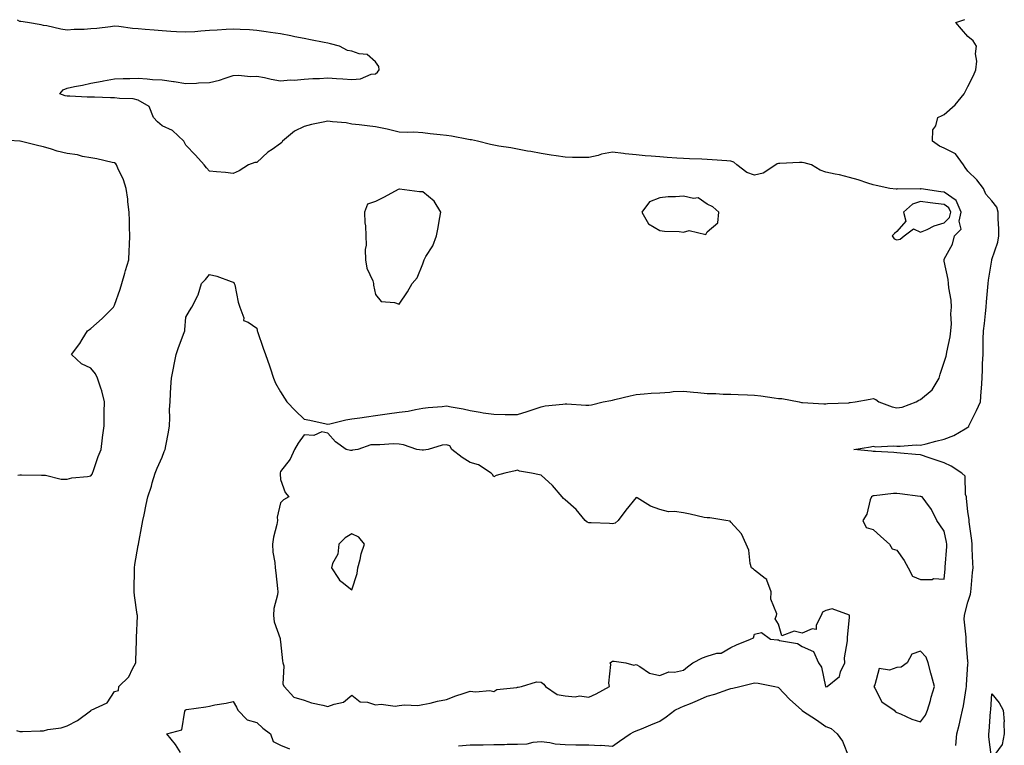
# Model space of a CAD drawing. Units: inches. Extents: x 918323 to 920963, y 7247738 to 7250378.
# Drawn here: x 919808 to 920223, y 7249197 to 7249503 of the extents above; entities that cross this region are included whole.
import ezdxf

# ---------------------------------------------------------------- set-up
doc = ezdxf.new("R2010")
doc.units = ezdxf.units.IN
doc.header["$MEASUREMENT"] = 0
doc.layers.add('Contour_91837247', color=7, linetype='Continuous', true_color=0x2d5a5d)

msp = doc.modelspace()

# ---------------------------------------------------------------- linework, layer by layer
at = {"layer": 'Contour_91837247'}
for points in [[(919806.62, 7249203.35, 3277), (919808.05, 7249203, 3277), (919809.16, 7249203.03, 3277), (919816.69, 7249203.29, 3277), (919818.05, 7249203.31, 3277), (919819.9, 7249203.78, 3277), (919825.46, 7249204.51, 3277), (919828.05, 7249205.4, 3277), (919832.4, 7249207.56, 3277), (919837.83, 7249211.71, 3277), (919838.05, 7249211.86, 3277), (919838.1, 7249211.86, 3277), (919838.2, 7249211.92, 3277), (919844.86, 7249215.11, 3277), (919848.05, 7249219.8, 3277), (919849.66, 7249220.32, 3277), (919849.77, 7249221.92, 3277), (919854, 7249225.97, 3277), (919855.57, 7249229.44, 3277), (919857, 7249231.92, 3277), (919857.06, 7249232.91, 3277), (919857.3, 7249241.17, 3277), (919857.34, 7249241.92, 3277), (919857.3, 7249242.67, 3277), (919857.68, 7249251.56, 3277), (919857.66, 7249251.92, 3277), (919857.61, 7249252.36, 3277), (919856.45, 7249260.32, 3277), (919856.28, 7249261.92, 3277), (919856.34, 7249263.64, 3277), (919856.4, 7249270.27, 3277), (919856.45, 7249271.92, 3277), (919856.56, 7249273.41, 3277), (919858.05, 7249281.36, 3277), (919858.1, 7249281.86, 3277), (919858.12, 7249281.92, 3277), (919858.14, 7249282.01, 3277), (919859.63, 7249290.34, 3277), (919859.95, 7249291.92, 3277), (919860.48, 7249294.35, 3277), (919861.32, 7249298.65, 3277), (919862.07, 7249301.92, 3277), (919863.57, 7249306.4, 3277), (919863.92, 7249307.8, 3277), (919865.15, 7249311.92, 3277), (919865.96, 7249314.01, 3277), (919868.05, 7249318.65, 3277), (919868.94, 7249321.02, 3277), (919869.34, 7249321.92, 3277), (919869.59, 7249323.46, 3277), (919870.77, 7249329.21, 3277), (919871.18, 7249331.92, 3277), (919871.37, 7249335.23, 3277), (919871.2, 7249338.77, 3277), (919871.42, 7249341.92, 3277), (919871.67, 7249345.54, 3277), (919871.76, 7249348.21, 3277), (919872.03, 7249351.92, 3277), (919872.97, 7249356.83, 3277), (919872.99, 7249356.98, 3277), (919873.95, 7249361.92, 3277), (919875.01, 7249364.96, 3277), (919877.34, 7249371.21, 3277), (919877.6, 7249371.92, 3277), (919877.66, 7249372.31, 3277), (919878.05, 7249377.63, 3277), (919879.67, 7249380.31, 3277), (919880.55, 7249381.92, 3277), (919883.21, 7249386.76, 3277), (919883.23, 7249387.1, 3277), (919884.69, 7249391.92, 3277), (919886.41, 7249393.56, 3277), (919888.05, 7249395.74, 3277), (919891.11, 7249394.98, 3277), (919897.2, 7249392.77, 3277), (919898.05, 7249392.51, 3277), (919898.38, 7249392.24, 3277), (919898.53, 7249391.92, 3277), (919898.7, 7249391.28, 3277), (919900.16, 7249384.04, 3277), (919900.84, 7249381.92, 3277), (919902.53, 7249377.44, 3277), (919902.41, 7249376.28, 3277), (919904.38, 7249375.58, 3277), (919908.05, 7249373.02, 3277), (919908.19, 7249372.06, 3277), (919908.22, 7249371.92, 3277), (919908.31, 7249371.66, 3277), (919910.69, 7249364.56, 3277), (919911.69, 7249361.92, 3277), (919913.37, 7249357.23, 3277), (919913.66, 7249356.3, 3277), (919915.14, 7249351.92, 3277), (919915.98, 7249349.86, 3277), (919918.05, 7249346.19, 3277), (919919.66, 7249343.53, 3277), (919920.72, 7249341.92, 3277), (919924.3, 7249338.17, 3277), (919928.05, 7249334.69, 3277), (919930.37, 7249334.23, 3277), (919937.23, 7249332.74, 3277), (919938.05, 7249332.57, 3277), (919938.84, 7249332.71, 3277), (919945.54, 7249334.43, 3277), (919948.05, 7249334.78, 3277), (919951.43, 7249335.3, 3277), (919954.32, 7249335.64, 3277), (919958.05, 7249336.26, 3277), (919963.02, 7249336.89, 3277), (919963.07, 7249336.89, 3277), (919968.05, 7249337.59, 3277), (919971.9, 7249338.07, 3277), (919974.91, 7249338.78, 3277), (919978.05, 7249339.25, 3277), (919980.35, 7249339.62, 3277), (919986.18, 7249340.05, 3277), (919988.05, 7249340.31, 3277), (919990.07, 7249339.91, 3277), (919995.14, 7249339.01, 3277), (919998.05, 7249338.39, 3277), (920002.29, 7249337.67, 3277), (920003.54, 7249337.41, 3277), (920008.05, 7249336.72, 3277), (920012.78, 7249336.65, 3277), (920013.3, 7249336.67, 3277), (920018.05, 7249336.59, 3277), (920022.06, 7249337.91, 3277), (920025.06, 7249338.93, 3277), (920028.05, 7249339.94, 3277), (920029.64, 7249340.34, 3277), (920037.16, 7249341.03, 3277), (920038.05, 7249341.21, 3277), (920038.79, 7249341.18, 3277), (920046.77, 7249340.64, 3277), (920048.05, 7249340.6, 3277), (920049.24, 7249340.74, 3277), (920054.09, 7249341.92, 3277), (920057.36, 7249342.61, 3277), (920058.05, 7249342.74, 3277), (920059.11, 7249342.98, 3277), (920065.5, 7249344.47, 3277), (920068.05, 7249345.06, 3277), (920071.44, 7249345.31, 3277), (920074.39, 7249345.57, 3277), (920078.05, 7249345.83, 3277), (920082.21, 7249346.08, 3277), (920083.68, 7249346.29, 3277), (920088.05, 7249346.52, 3277), (920092.2, 7249346.07, 3277), (920094.04, 7249345.93, 3277), (920098.05, 7249345.52, 3277), (920101.62, 7249345.48, 3277), (920104.77, 7249345.2, 3277), (920108.05, 7249345.16, 3277), (920111.14, 7249345.01, 3277), (920115.08, 7249344.89, 3277), (920118.05, 7249344.74, 3277), (920120.59, 7249344.46, 3277), (920126.33, 7249343.64, 3277), (920128.05, 7249343.43, 3277), (920129.49, 7249343.36, 3277), (920136.79, 7249341.92, 3277), (920137.87, 7249341.74, 3277), (920138.05, 7249341.71, 3277), (920138.26, 7249341.71, 3277), (920147.27, 7249341.14, 3277), (920148.05, 7249341.13, 3277), (920148.74, 7249341.24, 3277), (920157.73, 7249341.6, 3277), (920158.05, 7249341.64, 3277), (920158.3, 7249341.67, 3277), (920160.4, 7249341.92, 3277), (920166.84, 7249343.12, 3277), (920168.05, 7249343.32, 3277), (920169.15, 7249343.02, 3277), (920170.47, 7249341.92, 3277), (920176.07, 7249339.94, 3277), (920178.05, 7249339.45, 3277), (920180.28, 7249339.69, 3277), (920186.24, 7249341.92, 3277), (920187.24, 7249342.73, 3277), (920188.05, 7249342.94, 3277), (920192.89, 7249347.09, 3277), (920195.86, 7249351.92, 3277), (920196.37, 7249353.6, 3277), (920198.05, 7249358.67, 3277), (920198.78, 7249361.19, 3277), (920198.94, 7249361.92, 3277), (920199.07, 7249362.95, 3277), (920200.57, 7249369.4, 3277), (920200.82, 7249371.92, 3277), (920201.05, 7249374.92, 3277), (920200.83, 7249379.15, 3277), (920201.11, 7249381.92, 3277), (920200.98, 7249384.86, 3277), (920199.96, 7249390.01, 3277), (920199.85, 7249391.92, 3277), (920199.66, 7249393.53, 3277), (920198.05, 7249401.29, 3277), (920197.98, 7249401.85, 3277), (920197.98, 7249401.92, 3277), (920198, 7249401.98, 3277), (920198.05, 7249402.13, 3277), (920201.48, 7249408.48, 3277), (920202.36, 7249411.92, 3277), (920205.18, 7249414.79, 3277), (920204.36, 7249418.23, 3277), (920205.23, 7249421.92, 3277), (920203.01, 7249426.88, 3277), (920198.05, 7249430.35, 3277), (920196.66, 7249430.53, 3277), (920188.23, 7249431.74, 3277), (920188.05, 7249431.77, 3277), (920187.83, 7249431.7, 3277), (920178.19, 7249431.78, 3277), (920178.05, 7249431.67, 3277), (920177.76, 7249431.63, 3277), (920175.06, 7249431.92, 3277), (920169.35, 7249433.22, 3277), (920168.05, 7249433.5, 3277), (920165.78, 7249434.19, 3277), (920161.72, 7249435.58, 3277), (920158.05, 7249436.55, 3277), (920153.9, 7249437.77, 3277), (920152.01, 7249437.96, 3277), (920148.05, 7249438.82, 3277), (920145.74, 7249439.61, 3277), (920142.03, 7249441.92, 3277), (920138.91, 7249442.79, 3277), (920138.05, 7249442.91, 3277), (920137.03, 7249442.94, 3277), (920128.65, 7249442.52, 3277), (920128.05, 7249442.54, 3277), (920127.58, 7249442.39, 3277), (920126.95, 7249441.92, 3277), (920121.62, 7249438.36, 3277), (920118.05, 7249437.57, 3277), (920114.78, 7249438.65, 3277), (920110.58, 7249441.92, 3277), (920109.22, 7249443.09, 3277), (920108.05, 7249443.53, 3277), (920106.3, 7249443.67, 3277), (920100.12, 7249443.98, 3277), (920098.05, 7249444.16, 3277), (920095.7, 7249444.26, 3277), (920090.54, 7249444.41, 3277), (920088.05, 7249444.53, 3277), (920085.23, 7249444.74, 3277), (920081.19, 7249445.06, 3277), (920078.05, 7249445.3, 3277), (920074.36, 7249445.61, 3277), (920071.88, 7249445.75, 3277), (920068.05, 7249446.09, 3277), (920063.36, 7249446.62, 3277), (920062.78, 7249446.65, 3277), (920058.05, 7249447.24, 3277), (920053.48, 7249446.49, 3277), (920052.07, 7249445.93, 3277), (920048.05, 7249444.96, 3277), (920044.93, 7249445.04, 3277), (920041.19, 7249445.06, 3277), (920038.05, 7249445.14, 3277), (920034.25, 7249445.72, 3277), (920032.19, 7249446.06, 3277), (920028.05, 7249446.66, 3277), (920023.64, 7249447.51, 3277), (920022.25, 7249447.72, 3277), (920018.05, 7249448.47, 3277), (920015.24, 7249449.12, 3277), (920010.18, 7249449.79, 3277), (920008.05, 7249450.21, 3277), (920006.63, 7249450.49, 3277), (920001.07, 7249451.92, 3277), (919998.66, 7249452.53, 3277), (919998.05, 7249452.52, 3277), (919997.34, 7249452.62, 3277), (919990.11, 7249453.97, 3277), (919988.05, 7249454.26, 3277), (919985.36, 7249454.61, 3277), (919981.19, 7249455.06, 3277), (919978.05, 7249455.48, 3277), (919974.29, 7249455.68, 3277), (919971.64, 7249455.51, 3277), (919968.05, 7249455.75, 3277), (919963.06, 7249456.93, 3277), (919963.04, 7249456.94, 3277), (919958.05, 7249457.96, 3277), (919954.54, 7249458.41, 3277), (919951.22, 7249458.75, 3277), (919948.05, 7249459.13, 3277), (919945.71, 7249459.59, 3277), (919939.94, 7249460.03, 3277), (919938.05, 7249460.33, 3277), (919935.98, 7249459.85, 3277), (919931.06, 7249458.91, 3277), (919928.05, 7249458.14, 3277), (919923.88, 7249456.09, 3277), (919918.88, 7249451.92, 3277), (919918.56, 7249451.41, 3277), (919918.05, 7249450.86, 3277), (919914.54, 7249448.4, 3277), (919912.74, 7249447.23, 3277), (919908.05, 7249442.96, 3277), (919907.13, 7249442.84, 3277), (919904.5, 7249441.92, 3277), (919900.55, 7249439.43, 3277), (919898.05, 7249438.25, 3277), (919894.79, 7249438.67, 3277), (919891.05, 7249438.92, 3277), (919888.05, 7249439.28, 3277), (919886.75, 7249440.62, 3277), (919885.88, 7249441.92, 3277), (919882.19, 7249446.05, 3277), (919878.05, 7249450.16, 3277), (919877.48, 7249451.35, 3277), (919877.21, 7249451.92, 3277), (919872.53, 7249456.4, 3277), (919868.05, 7249458.38, 3277), (919866.12, 7249460, 3277), (919864.42, 7249461.92, 3277), (919862.64, 7249466.51, 3277), (919858.05, 7249469.14, 3277), (919855.84, 7249469.7, 3277), (919850.13, 7249469.84, 3277), (919848.05, 7249470.21, 3277), (919846.29, 7249470.15, 3277), (919839.52, 7249470.46, 3277), (919838.05, 7249470.4, 3277), (919836.52, 7249470.4, 3277), (919829.1, 7249470.87, 3277), (919828.05, 7249470.86, 3277), (919827.2, 7249471.07, 3277), (919824.97, 7249471.92, 3277), (919826.39, 7249473.58, 3277), (919828.05, 7249474.29, 3277), (919831.06, 7249474.93, 3277), (919834.48, 7249475.48, 3277), (919838.05, 7249476.35, 3277), (919842.81, 7249477.16, 3277), (919843.42, 7249477.29, 3277), (919848.05, 7249478.13, 3277), (919851.68, 7249478.3, 3277), (919854.47, 7249478.34, 3277), (919858.05, 7249478.49, 3277), (919861.71, 7249478.26, 3277), (919864.06, 7249477.93, 3277), (919868.05, 7249477.71, 3277), (919872.92, 7249477.06, 3277), (919873.17, 7249477.04, 3277), (919878.05, 7249476.23, 3277), (919882.52, 7249476.38, 3277), (919883.48, 7249476.49, 3277), (919888.05, 7249476.64, 3277), (919892.31, 7249477.66, 3277), (919894.65, 7249478.51, 3277), (919898.05, 7249479.53, 3277), (919900.3, 7249479.67, 3277), (919905.37, 7249479.24, 3277), (919908.05, 7249479.37, 3277), (919911.25, 7249478.72, 3277), (919914.13, 7249478, 3277), (919918.05, 7249477.28, 3277), (919922.23, 7249477.74, 3277), (919923.79, 7249477.66, 3277), (919928.05, 7249478.01, 3277), (919931.7, 7249478.28, 3277), (919934.46, 7249478.33, 3277), (919938.05, 7249478.56, 3277), (919941.66, 7249478.32, 3277), (919944.34, 7249478.22, 3277), (919948.05, 7249477.95, 3277), (919951.84, 7249478.13, 3277), (919956.29, 7249480.16, 3277), (919958.05, 7249480.36, 3277), (919958.93, 7249481.04, 3277), (919959.66, 7249481.92, 3277), (919959.56, 7249483.43, 3277), (919958.05, 7249485.38, 3277), (919954.6, 7249488.47, 3277), (919951.23, 7249488.74, 3277), (919948.05, 7249489.87, 3277), (919946.29, 7249490.16, 3277), (919942.94, 7249491.92, 3277), (919939.06, 7249492.93, 3277), (919938.05, 7249493.21, 3277), (919936.45, 7249493.51, 3277), (919930.75, 7249494.62, 3277), (919928.05, 7249495.14, 3277), (919924.01, 7249495.95, 3277), (919922.4, 7249496.28, 3277), (919918.05, 7249497.14, 3277), (919913.87, 7249497.74, 3277), (919911.94, 7249498.02, 3277), (919908.05, 7249498.59, 3277), (919904.95, 7249498.82, 3277), (919901.04, 7249498.93, 3277), (919898.05, 7249499.14, 3277), (919895.07, 7249498.94, 3277), (919891.24, 7249498.73, 3277), (919888.05, 7249498.51, 3277), (919884.4, 7249498.27, 3277), (919881.9, 7249498.06, 3277), (919878.05, 7249497.83, 3277), (919874.16, 7249498.03, 3277), (919871.76, 7249498.21, 3277), (919868.05, 7249498.42, 3277), (919864.78, 7249498.65, 3277), (919860.91, 7249499.06, 3277), (919858.05, 7249499.27, 3277), (919855.56, 7249499.43, 3277), (919849.76, 7249500.21, 3277), (919848.05, 7249500.33, 3277), (919846.26, 7249500.13, 3277), (919840.5, 7249499.48, 3277), (919838.05, 7249499.21, 3277), (919835.15, 7249499.02, 3277), (919831.02, 7249498.95, 3277), (919828.05, 7249498.74, 3277), (919825.32, 7249499.2, 3277), (919819.49, 7249500.48, 3277), (919818.05, 7249500.74, 3277), (919817.13, 7249501, 3277), (919811.28, 7249501.92, 3277), (919808.49, 7249502.36, 3277), (919808.05, 7249502.4, 3277), (919807.04, 7249502.93, 3277)], [(920202.88, 7249197.1, 3276), (920203.32, 7249201.92, 3276), (920204.3, 7249205.67, 3276), (920204.98, 7249208.85, 3276), (920205.73, 7249211.92, 3276), (920206.14, 7249213.83, 3276), (920207.26, 7249221.13, 3276), (920207.42, 7249221.92, 3276), (920207.38, 7249222.59, 3276), (920208.05, 7249231.37, 3276), (920208.08, 7249231.89, 3276), (920208.08, 7249231.95, 3276), (920208.05, 7249232.44, 3276), (920207.26, 7249241.13, 3276), (920207.21, 7249241.92, 3276), (920207.25, 7249242.72, 3276), (920206.46, 7249250.33, 3276), (920206.53, 7249251.92, 3276), (920206.86, 7249253.11, 3276), (920208.05, 7249257.44, 3276), (920209.09, 7249260.88, 3276), (920209.27, 7249261.92, 3276), (920209.38, 7249263.26, 3276), (920210, 7249269.97, 3276), (920210.17, 7249271.92, 3276), (920210.11, 7249273.97, 3276), (920209.85, 7249280.12, 3276), (920209.79, 7249281.92, 3276), (920209.71, 7249283.57, 3276), (920208.53, 7249291.43, 3276), (920208.5, 7249291.92, 3276), (920208.48, 7249292.36, 3276), (920208.05, 7249295.55, 3276), (920207.47, 7249301.34, 3276), (920207.42, 7249301.92, 3276), (920207.05, 7249302.92, 3276), (920206.8, 7249310.68, 3276), (920205.41, 7249311.92, 3276), (920200.99, 7249314.87, 3276), (920198.05, 7249316.22, 3276), (920193.73, 7249317.6, 3276), (920191.61, 7249318.36, 3276), (920188.05, 7249319.57, 3276), (920185.96, 7249319.83, 3276), (920179.63, 7249320.34, 3276), (920178.05, 7249320.52, 3276), (920176.75, 7249320.61, 3276), (920168.98, 7249320.99, 3276), (920168.05, 7249321.05, 3276), (920167.28, 7249321.15, 3276), (920159.83, 7249321.92, 3276), (920166.93, 7249323.03, 3276), (920168.05, 7249323.25, 3276), (920169.2, 7249323.07, 3276), (920176.47, 7249323.5, 3276), (920178.05, 7249323.34, 3276), (920179.43, 7249323.3, 3276), (920186.18, 7249323.79, 3276), (920188.05, 7249323.75, 3276), (920190.47, 7249324.34, 3276), (920194.52, 7249325.46, 3276), (920198.05, 7249326.25, 3276), (920202.14, 7249327.84, 3276), (920206.79, 7249330.66, 3276), (920208.05, 7249331.33, 3276), (920208.34, 7249331.63, 3276), (920208.46, 7249331.92, 3276), (920208.85, 7249332.72, 3276), (920211.59, 7249338.38, 3276), (920213.3, 7249341.92, 3276), (920213.61, 7249346.35, 3276), (920213.69, 7249347.56, 3276), (920214.01, 7249351.92, 3276), (920214.23, 7249355.74, 3276), (920214.21, 7249358.08, 3276), (920214.42, 7249361.92, 3276), (920214.44, 7249365.52, 3276), (920214.51, 7249368.38, 3276), (920214.54, 7249371.92, 3276), (920214.98, 7249374.99, 3276), (920215.37, 7249379.24, 3276), (920215.73, 7249381.92, 3276), (920215.89, 7249384.09, 3276), (920216.45, 7249390.32, 3276), (920216.58, 7249391.92, 3276), (920216.66, 7249393.31, 3276), (920218.05, 7249401.7, 3276), (920218.11, 7249401.86, 3276), (920218.12, 7249401.92, 3276), (920218.14, 7249402.01, 3276), (920220.61, 7249409.35, 3276), (920221.04, 7249411.92, 3276), (920220.99, 7249414.87, 3276), (920220.82, 7249419.16, 3276), (920220.77, 7249421.92, 3276), (920220.19, 7249424.06, 3276), (920218.05, 7249426.79, 3276), (920215.63, 7249429.5, 3276), (920214.53, 7249431.92, 3276), (920211.77, 7249435.64, 3276), (920208.05, 7249439.23, 3276), (920206.88, 7249440.75, 3276), (920206.21, 7249441.92, 3276), (920202.74, 7249446.61, 3276), (920198.05, 7249448.91, 3276), (920195.97, 7249449.84, 3276), (920193.02, 7249451.92, 3276), (920193.26, 7249456.71, 3276), (920194.44, 7249458.32, 3276), (920195.3, 7249461.92, 3276), (920197.21, 7249462.77, 3276), (920198.05, 7249463.19, 3276), (920202.68, 7249467.29, 3276), (920206.46, 7249471.92, 3276), (920207.02, 7249472.95, 3276), (920208.05, 7249474.97, 3276), (920210.32, 7249479.64, 3276), (920211.42, 7249481.92, 3276), (920211.71, 7249485.58, 3276), (920211.21, 7249488.76, 3276), (920211.61, 7249491.92, 3276), (920210.27, 7249494.15, 3276), (920208.05, 7249496, 3276), (920205.29, 7249499.16, 3276), (920202.86, 7249501.92, 3276), (920206.77, 7249503.21, 3276)], [(919807.22, 7249311.09, 3278), (919808.05, 7249311.21, 3278), (919808.71, 7249311.27, 3278), (919817.18, 7249311.04, 3278), (919818.05, 7249311.11, 3278), (919818.9, 7249311.07, 3278), (919825.56, 7249309.43, 3278), (919828.05, 7249309.34, 3278), (919829.98, 7249309.99, 3278), (919836.61, 7249310.47, 3278), (919838.05, 7249310.81, 3278), (919838.54, 7249311.42, 3278), (919838.72, 7249311.92, 3278), (919839.11, 7249312.98, 3278), (919841.04, 7249318.93, 3278), (919842.31, 7249321.92, 3278), (919842.98, 7249326.85, 3278), (919843, 7249326.97, 3278), (919843.66, 7249331.92, 3278), (919843.68, 7249336.29, 3278), (919843.7, 7249337.57, 3278), (919843.72, 7249341.92, 3278), (919842.69, 7249346.57, 3278), (919842.17, 7249347.8, 3278), (919840.89, 7249351.92, 3278), (919839.94, 7249353.81, 3278), (919838.05, 7249356.12, 3278), (919834.13, 7249358, 3278), (919829.88, 7249361.92, 3278), (919833.4, 7249366.57, 3278), (919834.35, 7249368.23, 3278), (919836.62, 7249371.92, 3278), (919837.42, 7249372.55, 3278), (919838.05, 7249372.96, 3278), (919842.8, 7249377.17, 3278), (919847.56, 7249381.92, 3278), (919847.76, 7249382.21, 3278), (919848.05, 7249382.76, 3278), (919850.44, 7249389.53, 3278), (919851.09, 7249391.92, 3278), (919852.31, 7249396.18, 3278), (919852.62, 7249397.35, 3278), (919854.01, 7249401.92, 3278), (919854.25, 7249405.72, 3278), (919854.29, 7249408.16, 3278), (919854.51, 7249411.92, 3278), (919854.35, 7249415.61, 3278), (919854.38, 7249418.26, 3278), (919854.21, 7249421.92, 3278), (919853.62, 7249426.35, 3278), (919853.57, 7249427.44, 3278), (919852.86, 7249431.92, 3278), (919851.79, 7249435.66, 3278), (919849.46, 7249440.5, 3278), (919848.91, 7249441.92, 3278), (919848.52, 7249442.39, 3278), (919848.05, 7249442.75, 3278), (919847.02, 7249442.95, 3278), (919840.53, 7249444.39, 3278), (919838.05, 7249444.84, 3278), (919834.52, 7249445.45, 3278), (919832.32, 7249446.19, 3278), (919828.05, 7249446.69, 3278), (919823.86, 7249447.73, 3278), (919821.37, 7249448.6, 3278), (919818.05, 7249449.57, 3278), (919816.08, 7249449.95, 3278), (919808.15, 7249451.92, 3278), (919808.06, 7249451.93, 3278), (919808.05, 7249451.94, 3278), (919808.04, 7249451.94, 3278), (919798.61, 7249452.48, 3278)], [(919993.12, 7249196.99, 3276), (919998.05, 7249197.28, 3276), (920002.61, 7249197.36, 3276), (920003.49, 7249197.36, 3276), (920008.05, 7249197.44, 3276), (920012.49, 7249197.48, 3276), (920013.69, 7249197.56, 3276), (920018.05, 7249197.6, 3276), (920022.14, 7249197.83, 3276), (920024.55, 7249198.41, 3276), (920028.05, 7249198.69, 3276), (920031.6, 7249198.38, 3276), (920033.9, 7249197.77, 3276), (920038.05, 7249197.52, 3276), (920042.56, 7249197.41, 3276), (920043.53, 7249197.4, 3276), (920048.05, 7249197.29, 3276), (920052.88, 7249197.09, 3276), (920053.29, 7249197.15, 3276), (920058.05, 7249196.84, 3276), (920061.1, 7249198.86, 3276), (920065.55, 7249201.92, 3276), (920067.12, 7249202.85, 3276), (920068.05, 7249203.23, 3276), (920070.26, 7249204.13, 3276), (920074.23, 7249205.75, 3276), (920078.05, 7249207.3, 3276), (920080.74, 7249209.22, 3276), (920084.37, 7249211.92, 3276), (920086.83, 7249213.14, 3276), (920088.05, 7249213.59, 3276), (920090.92, 7249214.79, 3276), (920093.99, 7249215.98, 3276), (920098.05, 7249217.88, 3276), (920101.19, 7249218.78, 3276), (920106.77, 7249220.64, 3276), (920108.05, 7249221.03, 3276), (920108.8, 7249221.18, 3276), (920111.75, 7249221.92, 3276), (920116.82, 7249223.15, 3276), (920118.05, 7249223.51, 3276), (920119.49, 7249223.36, 3276), (920126.53, 7249221.92, 3276), (920127.76, 7249221.64, 3276), (920128.05, 7249221.5, 3276), (920132.7, 7249216.58, 3276), (920137.9, 7249211.92, 3276), (920137.99, 7249211.85, 3276), (920138.05, 7249211.85, 3276), (920138.27, 7249211.71, 3276), (920144.07, 7249207.94, 3276), (920148.05, 7249205.01, 3276), (920150.31, 7249204.18, 3276), (920152.85, 7249201.92, 3276), (920155.08, 7249198.95, 3276), (920157.79, 7249192.18, 3276)], [(920217.99, 7249191.99, 3275), (920216.9, 7249200.77, 3275), (920216.88, 7249201.92, 3275), (920217.02, 7249202.95, 3275), (920217.57, 7249211.44, 3275), (920217.63, 7249211.92, 3275), (920217.66, 7249212.3, 3275), (920218.05, 7249218.8, 3275), (920221.2, 7249215.07, 3275), (920222.89, 7249211.92, 3275), (920223.32, 7249207.18, 3275), (920223.19, 7249206.78, 3275), (920223.37, 7249201.92, 3275), (920222.49, 7249197.48, 3275), (920219.34, 7249193.21, 3275)], [(919875.83, 7249194.15, 3276), (919873.66, 7249197.53, 3276), (919870.14, 7249201.92, 3276), (919876.35, 7249203.62, 3276), (919877.72, 7249211.59, 3276), (919877.89, 7249211.92, 3276), (919877.94, 7249212.03, 3276), (919878.05, 7249212.2, 3276), (919878.4, 7249212.27, 3276), (919886.56, 7249213.41, 3276), (919888.05, 7249213.72, 3276), (919890.32, 7249214.19, 3276), (919895.07, 7249214.9, 3276), (919898.05, 7249215.62, 3276), (919899.4, 7249213.27, 3276), (919900.01, 7249211.92, 3276), (919903.95, 7249207.83, 3276), (919908.05, 7249206.83, 3276), (919910.51, 7249204.38, 3276), (919913.81, 7249201.92, 3276), (919914.87, 7249198.74, 3276), (919918.05, 7249197.19, 3276), (919921.84, 7249195.71, 3276)]]:
    msp.add_polyline3d(points, dxfattribs=at)
for points in [[(919968.05, 7249383.13, 3278), (919971.53, 7249388.44, 3278), (919973.62, 7249391.92, 3278), (919975.63, 7249394.34, 3278), (919978.05, 7249400.15, 3278), (919978.51, 7249401.46, 3278), (919978.65, 7249401.92, 3278), (919979.39, 7249403.27, 3278), (919982.24, 7249407.73, 3278), (919983.85, 7249411.92, 3278), (919984.47, 7249415.5, 3278), (919985.14, 7249419.01, 3278), (919985.66, 7249421.92, 3278), (919982.79, 7249426.66, 3278), (919978.05, 7249430.51, 3278), (919976.73, 7249430.59, 3278), (919968.26, 7249431.71, 3278), (919968.05, 7249431.72, 3278), (919967.64, 7249431.51, 3278), (919961.69, 7249428.28, 3278), (919958.05, 7249426.41, 3278), (919954.69, 7249425.28, 3278), (919953.43, 7249421.92, 3278), (919953.57, 7249417.44, 3278), (919953.83, 7249416.15, 3278), (919954.01, 7249411.92, 3278), (919954.22, 7249408.09, 3278), (919953.78, 7249406.19, 3278), (919953.91, 7249401.92, 3278), (919954.51, 7249398.38, 3278), (919957, 7249392.97, 3278), (919957.29, 7249391.92, 3278), (919957.24, 7249391.12, 3278), (919958.05, 7249387.21, 3278), (919960.48, 7249384.35, 3278), (919966.08, 7249383.89, 3278)], [(920098.05, 7249413.63, 3278), (920102.45, 7249417.52, 3278), (920102.88, 7249421.92, 3278), (920100.37, 7249424.23, 3278), (920098.05, 7249425.3, 3278), (920094.18, 7249428.04, 3278), (920092.21, 7249427.76, 3278), (920088.05, 7249428.75, 3278), (920084.6, 7249428.46, 3278), (920081.59, 7249428.38, 3278), (920078.05, 7249428.05, 3278), (920073.65, 7249426.31, 3278), (920070.52, 7249421.92, 3278), (920073.21, 7249417.09, 3278), (920078.05, 7249414.18, 3278), (920080.08, 7249413.95, 3278), (920086.19, 7249413.78, 3278), (920088.05, 7249413.6, 3278), (920090.37, 7249414.24, 3278), (920097.41, 7249412.55, 3278)], [(920178.05, 7249410.36, 3278), (920179.43, 7249410.54, 3278), (920181.19, 7249411.92, 3278), (920185.04, 7249414.93, 3278), (920188.05, 7249413.53, 3278), (920190.79, 7249414.66, 3278), (920193.8, 7249416.17, 3278), (920198.05, 7249417.48, 3278), (920200.27, 7249419.7, 3278), (920200.78, 7249421.92, 3278), (920199.94, 7249423.81, 3278), (920198.05, 7249425.13, 3278), (920194.33, 7249425.64, 3278), (920192.06, 7249425.93, 3278), (920188.05, 7249426.49, 3278), (920184.57, 7249425.4, 3278), (920180.86, 7249421.92, 3278), (920181.82, 7249418.14, 3278), (920178.05, 7249413.76, 3278), (920176.99, 7249412.98, 3278), (920176.05, 7249411.92, 3278), (920176.86, 7249410.73, 3278)], [(920148.05, 7249221.87, 3277), (920148.1, 7249221.87, 3277), (920148.65, 7249221.92, 3277), (920153.88, 7249226.1, 3277), (920154.3, 7249228.17, 3277), (920156.03, 7249231.92, 3277), (920155.92, 7249234.05, 3277), (920157.27, 7249241.14, 3277), (920157.19, 7249241.92, 3277), (920157.25, 7249242.71, 3277), (920158.05, 7249251.05, 3277), (920158.12, 7249251.84, 3277), (920158.13, 7249251.92, 3277), (920158.1, 7249251.97, 3277), (920158.05, 7249252.08, 3277), (920158, 7249251.97, 3277), (920150.8, 7249254.66, 3277), (920148.05, 7249254.03, 3277), (920146.69, 7249253.28, 3277), (920146.16, 7249251.92, 3277), (920144, 7249247.87, 3277), (920144.06, 7249245.91, 3277), (920142.35, 7249246.22, 3277), (920138.05, 7249244.42, 3277), (920134.67, 7249245.3, 3277), (920129.47, 7249243.34, 3277), (920128.05, 7249248.23, 3277), (920126.64, 7249250.51, 3277), (920127.33, 7249251.92, 3277), (920127.44, 7249252.53, 3277), (920124.86, 7249258.73, 3277), (920125.04, 7249261.92, 3277), (920123.21, 7249266.76, 3277), (920123.22, 7249267.09, 3277), (920122.46, 7249267.52, 3277), (920118.05, 7249270.96, 3277), (920117.55, 7249271.42, 3277), (920116.68, 7249271.92, 3277), (920116.14, 7249273.83, 3277), (920115.62, 7249279.49, 3277), (920114.4, 7249281.92, 3277), (920112.49, 7249286.36, 3277), (920108.05, 7249291.22, 3277), (920107.75, 7249291.63, 3277), (920105.91, 7249291.92, 3277), (920099.19, 7249293.05, 3277), (920098.05, 7249293.01, 3277), (920096.71, 7249293.26, 3277), (920090.8, 7249294.67, 3277), (920088.05, 7249295.11, 3277), (920084.26, 7249295.71, 3277), (920081.7, 7249295.57, 3277), (920078.05, 7249296.54, 3277), (920074.15, 7249298.02, 3277), (920068.48, 7249301.48, 3277), (920068.05, 7249301.71, 3277), (920063.65, 7249296.32, 3277), (920060.5, 7249291.92, 3277), (920059.22, 7249290.76, 3277), (920058.05, 7249290.56, 3277), (920056.83, 7249290.7, 3277), (920049.07, 7249290.9, 3277), (920048.05, 7249291, 3277), (920047.43, 7249291.3, 3277), (920046.6, 7249291.92, 3277), (920042.75, 7249296.62, 3277), (920038.05, 7249300.69, 3277), (920037.39, 7249301.26, 3277), (920036.9, 7249301.92, 3277), (920032.78, 7249306.65, 3277), (920028.05, 7249311.08, 3277), (920027.33, 7249311.2, 3277), (920023.94, 7249311.92, 3277), (920018.9, 7249312.77, 3277), (920018.05, 7249313.17, 3277), (920017.05, 7249312.93, 3277), (920012.63, 7249311.92, 3277), (920009.07, 7249310.9, 3277), (920008.05, 7249310.3, 3277), (920007.42, 7249311.3, 3277), (920006.93, 7249311.92, 3277), (920001.57, 7249315.44, 3277), (919998.05, 7249316.45, 3277), (919994.71, 7249318.58, 3277), (919990.3, 7249321.92, 3277), (919989.5, 7249323.38, 3277), (919988.05, 7249323.83, 3277), (919986.19, 7249323.78, 3277), (919980.29, 7249321.92, 3277), (919978.38, 7249321.59, 3277), (919978.05, 7249321.61, 3277), (919977.74, 7249321.61, 3277), (919975.6, 7249321.92, 3277), (919969.98, 7249323.85, 3277), (919968.05, 7249324.2, 3277), (919965.73, 7249324.24, 3277), (919959.91, 7249323.79, 3277), (919958.05, 7249323.83, 3277), (919956.16, 7249323.81, 3277), (919950.68, 7249321.92, 3277), (919948.38, 7249321.59, 3277), (919948.05, 7249321.47, 3277), (919947.62, 7249321.49, 3277), (919945.76, 7249321.92, 3277), (919941.21, 7249325.08, 3277), (919938.05, 7249328.74, 3277), (919935.53, 7249329.4, 3277), (919932.14, 7249327.83, 3277), (919928.05, 7249328.13, 3277), (919925.41, 7249324.56, 3277), (919923.97, 7249321.92, 3277), (919922.16, 7249317.81, 3277), (919918.05, 7249312.61, 3277), (919917.87, 7249312.1, 3277), (919917.83, 7249311.92, 3277), (919917.82, 7249311.69, 3277), (919918.05, 7249309.24, 3277), (919919.93, 7249303.8, 3277), (919921.51, 7249301.92, 3277), (919919.3, 7249300.67, 3277), (919918.05, 7249299.37, 3277), (919916.63, 7249293.34, 3277), (919916.69, 7249291.92, 3277), (919916.41, 7249290.28, 3277), (919915.05, 7249284.93, 3277), (919914.64, 7249281.92, 3277), (919914.78, 7249278.66, 3277), (919915.7, 7249274.27, 3277), (919915.84, 7249271.92, 3277), (919916.04, 7249269.91, 3277), (919916.76, 7249263.21, 3277), (919916.89, 7249261.92, 3277), (919916.77, 7249260.64, 3277), (919915.19, 7249254.78, 3277), (919915.01, 7249251.92, 3277), (919915.31, 7249249.18, 3277), (919917.85, 7249242.12, 3277), (919917.88, 7249241.92, 3277), (919917.9, 7249241.77, 3277), (919918.05, 7249240.84, 3277), (919918.89, 7249232.76, 3277), (919919.06, 7249231.92, 3277), (919919.38, 7249230.59, 3277), (919919.02, 7249222.9, 3277), (919919.54, 7249221.92, 3277), (919923.62, 7249217.49, 3277), (919928.05, 7249216.24, 3277), (919931.11, 7249214.99, 3277), (919935.85, 7249214.12, 3277), (919938.05, 7249213.47, 3277), (919940.68, 7249214.55, 3277), (919944.6, 7249215.37, 3277), (919948.05, 7249218.25, 3277), (919951.58, 7249215.45, 3277), (919954.7, 7249215.27, 3277), (919958.05, 7249214.17, 3277), (919960.56, 7249214.43, 3277), (919966.35, 7249213.62, 3277), (919968.05, 7249213.94, 3277), (919970.36, 7249214.22, 3277), (919975.99, 7249213.98, 3277), (919978.05, 7249214.35, 3277), (919981.11, 7249214.98, 3277), (919984.25, 7249215.72, 3277), (919988.05, 7249216.44, 3277), (919991.95, 7249218.02, 3277), (919995.11, 7249218.98, 3277), (919998.05, 7249220.01, 3277), (920000.25, 7249219.72, 3277), (920006.33, 7249220.2, 3277), (920008.05, 7249219.83, 3277), (920009.27, 7249220.7, 3277), (920017.67, 7249221.54, 3277), (920018.05, 7249221.67, 3277), (920018.31, 7249221.67, 3277), (920019.65, 7249221.92, 3277), (920026.06, 7249223.91, 3277), (920028.05, 7249223.82, 3277), (920029.06, 7249222.93, 3277), (920029.76, 7249221.92, 3277), (920034.67, 7249218.54, 3277), (920038.05, 7249217.95, 3277), (920042.37, 7249217.6, 3277), (920044.13, 7249218, 3277), (920048.05, 7249217.38, 3277), (920051.16, 7249218.81, 3277), (920056.83, 7249221.92, 3277), (920056.6, 7249223.37, 3277), (920057.33, 7249231.21, 3277), (920057.12, 7249231.92, 3277), (920057.64, 7249232.32, 3277), (920058.05, 7249232.65, 3277), (920058.73, 7249232.6, 3277), (920063.76, 7249231.92, 3277), (920067.05, 7249230.92, 3277), (920068.05, 7249231.18, 3277), (920069.55, 7249230.42, 3277), (920073.69, 7249227.55, 3277), (920078.05, 7249226.55, 3277), (920081.86, 7249228.11, 3277), (920084.18, 7249228.05, 3277), (920088.05, 7249228.89, 3277), (920089.77, 7249230.19, 3277), (920092.01, 7249231.92, 3277), (920095.98, 7249233.99, 3277), (920098.05, 7249234.77, 3277), (920102.08, 7249235.95, 3277), (920103.9, 7249236.07, 3277), (920108.05, 7249238.45, 3277), (920110.41, 7249239.57, 3277), (920116.23, 7249241.92, 3277), (920117.53, 7249242.44, 3277), (920118.05, 7249244, 3277), (920120.9, 7249244.77, 3277), (920124.7, 7249241.92, 3277), (920127.74, 7249241.61, 3277), (920128.05, 7249241.59, 3277), (920128.57, 7249241.4, 3277), (920136.16, 7249240.04, 3277), (920138.05, 7249238.86, 3277), (920142.86, 7249236.73, 3277), (920145.05, 7249231.92, 3277), (920146.29, 7249230.16, 3277), (920147.98, 7249221.99, 3277), (920148.01, 7249221.92, 3277)], [(920198.05, 7249267.15, 3277), (920198.42, 7249271.55, 3277), (920198.46, 7249271.92, 3277), (920198.46, 7249272.33, 3277), (920199.06, 7249280.91, 3277), (920199.07, 7249281.92, 3277), (920198.93, 7249282.81, 3277), (920198.05, 7249287.38, 3277), (920196.22, 7249290.08, 3277), (920194.86, 7249291.92, 3277), (920192.64, 7249296.52, 3277), (920190.21, 7249299.76, 3277), (920188.7, 7249301.92, 3277), (920188.19, 7249302.06, 3277), (920188.05, 7249302.1, 3277), (920187.85, 7249302.12, 3277), (920179.3, 7249303.17, 3277), (920178.05, 7249303.32, 3277), (920176.68, 7249303.29, 3277), (920168.48, 7249302.35, 3277), (920168.05, 7249302.34, 3277), (920167.7, 7249302.26, 3277), (920167.31, 7249301.92, 3277), (920166.84, 7249300.71, 3277), (920165.4, 7249294.57, 3277), (920163.67, 7249291.92, 3277), (920165.09, 7249288.95, 3277), (920168.05, 7249288.08, 3277), (920171.33, 7249285.2, 3277), (920174.9, 7249281.92, 3277), (920176.09, 7249279.97, 3277), (920178.05, 7249279.42, 3277), (920181.15, 7249275.02, 3277), (920182.87, 7249271.92, 3277), (920184.58, 7249268.44, 3277), (920188.05, 7249267.08, 3277), (920192.95, 7249267.02, 3277), (920193.56, 7249267.44, 3277)], [(919948.05, 7249262.72, 3278), (919950.32, 7249269.65, 3278), (919950.67, 7249271.92, 3278), (919951.63, 7249275.5, 3278), (919952.1, 7249277.87, 3278), (919953.41, 7249281.92, 3278), (919951.08, 7249284.95, 3278), (919948.05, 7249286.31, 3278), (919945.27, 7249284.7, 3278), (919942.61, 7249281.92, 3278), (919942.23, 7249277.74, 3278), (919939.94, 7249273.81, 3278), (919939.5, 7249271.92, 3278), (919942.49, 7249267.49, 3278), (919942.89, 7249266.76, 3278), (919944.04, 7249265.93, 3278)], [(920188.05, 7249207.07, 3277), (920190.08, 7249209.89, 3277), (920191.02, 7249211.92, 3277), (920192.21, 7249216.08, 3277), (920192.58, 7249217.39, 3277), (920193.9, 7249221.92, 3277), (920192.72, 7249226.59, 3277), (920192.42, 7249227.55, 3277), (920191.2, 7249231.92, 3277), (920190.38, 7249234.25, 3277), (920188.05, 7249236.85, 3277), (920184.42, 7249235.55, 3277), (920182.43, 7249231.92, 3277), (920179.88, 7249230.09, 3277), (920178.05, 7249229.94, 3277), (920174.92, 7249228.79, 3277), (920170.51, 7249229.47, 3277), (920168.76, 7249222.62, 3277), (920168.28, 7249221.92, 3277), (920168.72, 7249221.25, 3277), (920171.66, 7249215.53, 3277), (920176.94, 7249211.92, 3277), (920177.44, 7249211.31, 3277), (920178.05, 7249210.95, 3277), (920179.62, 7249210.35, 3277), (920184.29, 7249208.16, 3277)]]:
    msp.add_polyline3d(points, close=True, dxfattribs=at)

doc.saveas('drawing.dxf')
